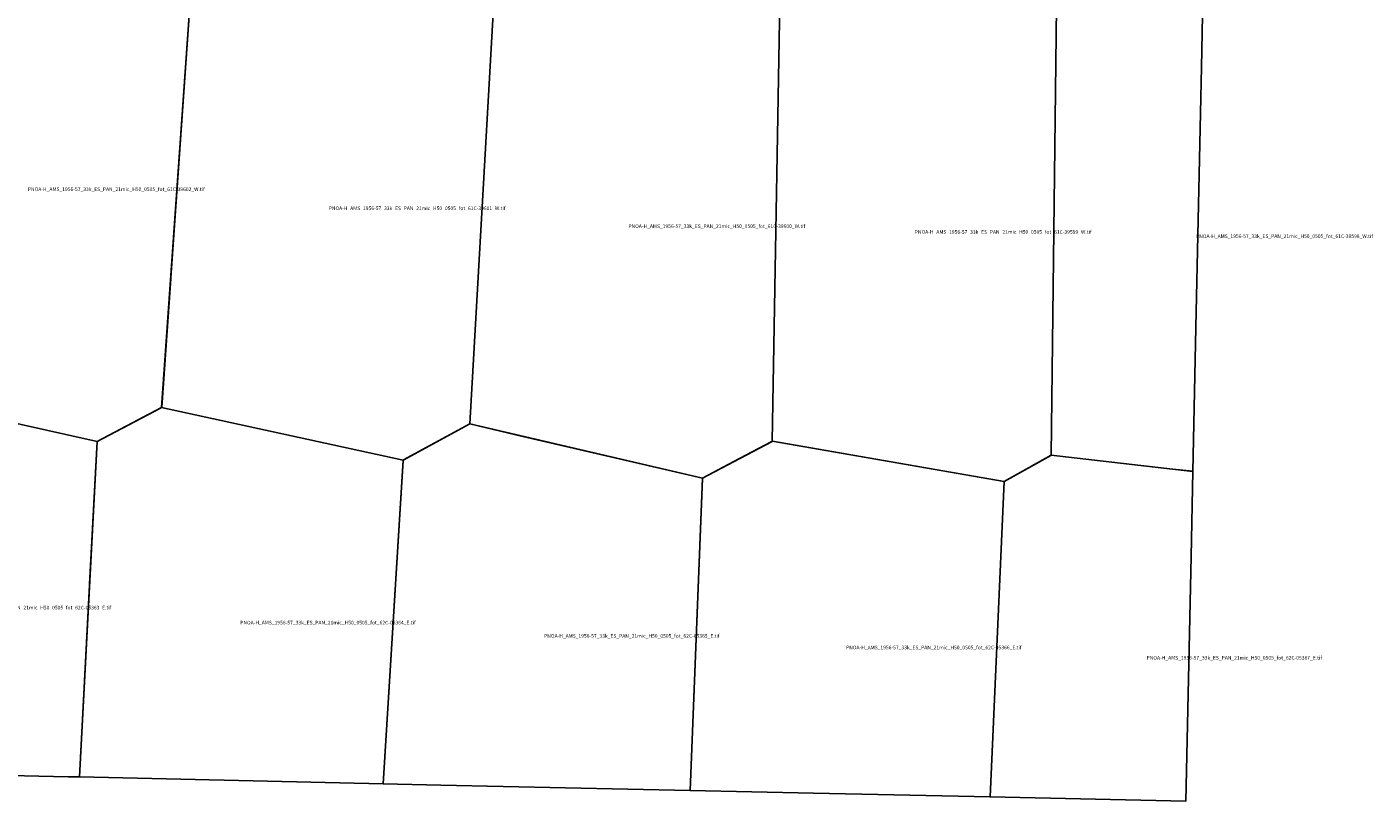
# Model space of a CAD drawing. Extents: x 315097 to 345219, y 4503408 to 4522559.
# Drawn here: x 332318 to 345044, y 4503408 to 4510728 of the extents above; entities that cross this region are included whole.
import ezdxf

# ---------------------------------------------------------------- set-up
doc = ezdxf.new("R2010")
doc.units = 0

# ---------------------------------------------------------------- blocks, each defined once
blk = doc.blocks.new('FEATURE')
at = {"layer": 'FeatureAttribs'}
blk.add_attdef('NAME', (0, 0), '', height=1, dxfattribs=at)

msp = doc.modelspace()

# ---------------------------------------------------------------- linework, layer by layer
at = {"layer": 'LC_OH_2021_05_O7'}
for points in [[(333677.003, 4508350.5), (333592.003, 4507131.5), (333581.003, 4507124.5), (332982.003, 4506806.5), (330795.003, 4507298), (331071.503, 4511453.5), (331072.003, 4511457.5), (331073.003, 4511458), (331410.003, 4511546), (333879.003, 4511241.5), (333677.003, 4508355.5), (333677.003, 4508350.5)], [(334959.503, 4511292), (336258.503, 4511168.5), (336733.503, 4511025.5), (336506.003, 4506973.5), (335876.003, 4506632.5), (333591.503, 4507130.5), (333879.003, 4511241.5), (334017.503, 4511301.5), (334247.503, 4511359.5), (334957.003, 4511292), (334959.503, 4511292)], [(337006.503, 4511097.5), (337365.503, 4511192), (337376.503, 4511193.5), (338990.503, 4511095), (339434.003, 4510966.5), (339364.503, 4506811.5), (339364.003, 4506809.5), (338703.503, 4506460), (336506.003, 4506973.5), (336733.503, 4511025.5), (337004.503, 4511097), (337006.503, 4511097.5)], [(341103.503, 4511038), (341857.003, 4510979.5), (342050.503, 4510916.5), (342001.003, 4506681.5), (342000.503, 4506678), (341996.003, 4506675), (341556.003, 4506428.5), (339364.003, 4506810), (339434.003, 4510966.5), (340116.003, 4511115.5), (341102.503, 4511038), (341103.503, 4511038)], [(343434.982, 4511004.502), (343421.072, 4510346.115), (343372.23, 4508033.347), (343340.408, 4506525.833), (342000.503, 4506678), (342050.503, 4510916), (342863.503, 4511059), (343148.503, 4511031.5), (343151.503, 4511031.5)], [(332815.828, 4503635.865), (332708.232, 4503638.262), (329945.219, 4503701.139), (330096.503, 4506953), (330793.003, 4507297.5), (330794.003, 4507298), (332982.003, 4506806.5)], [(335684.249, 4503571.951), (332815.368, 4503635.875), (332911.003, 4505450.5), (332911.003, 4505460), (332982.003, 4506807), (333591.003, 4507130.5), (335875.503, 4506632.5)], [(338587.011, 4503508.39), (336230.371, 4503559.782), (335684.244, 4503571.951), (335875.003, 4506627), (335875.503, 4506632.5), (335878.503, 4506634.5), (336505.503, 4506973.5), (337005.503, 4506856.5), (337007.503, 4506856), (338703.503, 4506460)], [(341422.987, 4503447.336), (339752.497, 4503482.973), (338586.59, 4503508.399), (338703.003, 4506458), (338703.503, 4506460.5), (338706.003, 4506462), (339054.003, 4506646), (339055.003, 4506646.5), (339355.003, 4506805.5), (339365.503, 4506810), (341555.503, 4506428.5)], [(343340.411, 4506526.005), (343323.41, 4505720.588), (343274.61, 4503407.836), (341423.007, 4503447.336), (341555.503, 4506428.5), (342000.003, 4506678), (343147.503, 4506547.5), (343151.503, 4506547.5)]]:
    msp.add_lwpolyline(points, close=True, dxfattribs=at)

# ---------------------------------------------------------------- block references
at = {"layer": 'FeatureAttribs'}
ref = msp.add_blockref('FEATURE', (332327.222, 4509176.25), dxfattribs=at)
ref.add_attrib('NAME', 'PNOA-H_AMS_1956-57_33k_ES_PAN_21mic_H50_0505_fot_61C-39602_W.tif', (332327.222, 4509176.25), dxfattribs={"height": 34.39324})
ref = msp.add_blockref('FEATURE', (335170.767, 4508996), dxfattribs=at)
ref.add_attrib('NAME', 'PNOA-H_AMS_1956-57_33k_ES_PAN_21mic_H50_0505_fot_61C-39601_W.tif', (335170.767, 4508996), dxfattribs={"height": 34.39324})
ref = msp.add_blockref('FEATURE', (338004.13, 4508826.75), dxfattribs=at)
ref.add_attrib('NAME', 'PNOA-H_AMS_1956-57_33k_ES_PAN_21mic_H50_0505_fot_61C-39600_W.tif', (338004.13, 4508826.75), dxfattribs={"height": 34.39324})
ref = msp.add_blockref('FEATURE', (340711.24, 4508772), dxfattribs=at)
ref.add_attrib('NAME', 'PNOA-H_AMS_1956-57_33k_ES_PAN_21mic_H50_0505_fot_61C-39599_W.tif', (340711.24, 4508772), dxfattribs={"height": 34.39324})
ref = msp.add_blockref('FEATURE', (343370.709, 4508732.25), dxfattribs=at)
ref.add_attrib('NAME', 'PNOA-H_AMS_1956-57_33k_ES_PAN_21mic_H50_0505_fot_61C-39598_W.tif', (343370.709, 4508732.25), dxfattribs={"height": 34.39324})
ref = msp.add_blockref('FEATURE', (331457.37, 4505220.001), dxfattribs=at)
ref.add_attrib('NAME', 'PNOA-H_AMS_1956-57_33k_ES_PAN_21mic_H50_0505_fot_62C-05363_E.tif', (331457.37, 4505220.001), dxfattribs={"height": 34.39324})
ref = msp.add_blockref('FEATURE', (334334.883, 4505078.249), dxfattribs=at)
ref.add_attrib('NAME', 'PNOA-H_AMS_1956-57_33k_ES_PAN_21mic_H50_0505_fot_62C-05364_E.tif', (334334.883, 4505078.249), dxfattribs={"height": 34.39324})
ref = msp.add_blockref('FEATURE', (337207.207, 4504952.249), dxfattribs=at)
ref.add_attrib('NAME', 'PNOA-H_AMS_1956-57_33k_ES_PAN_21mic_H50_0505_fot_62C-05365_E.tif', (337207.207, 4504952.249), dxfattribs={"height": 34.39324})
ref = msp.add_blockref('FEATURE', (340062.144, 4504843), dxfattribs=at)
ref.add_attrib('NAME', 'PNOA-H_AMS_1956-57_33k_ES_PAN_21mic_H50_0505_fot_62C-05366_E.tif', (340062.144, 4504843), dxfattribs={"height": 34.39324})
ref = msp.add_blockref('FEATURE', (342902.711, 4504745.75), dxfattribs=at)
ref.add_attrib('NAME', 'PNOA-H_AMS_1956-57_33k_ES_PAN_21mic_H50_0505_fot_62C-05367_E.tif', (342902.711, 4504745.75), dxfattribs={"height": 34.39324})

doc.saveas('drawing.dxf')
